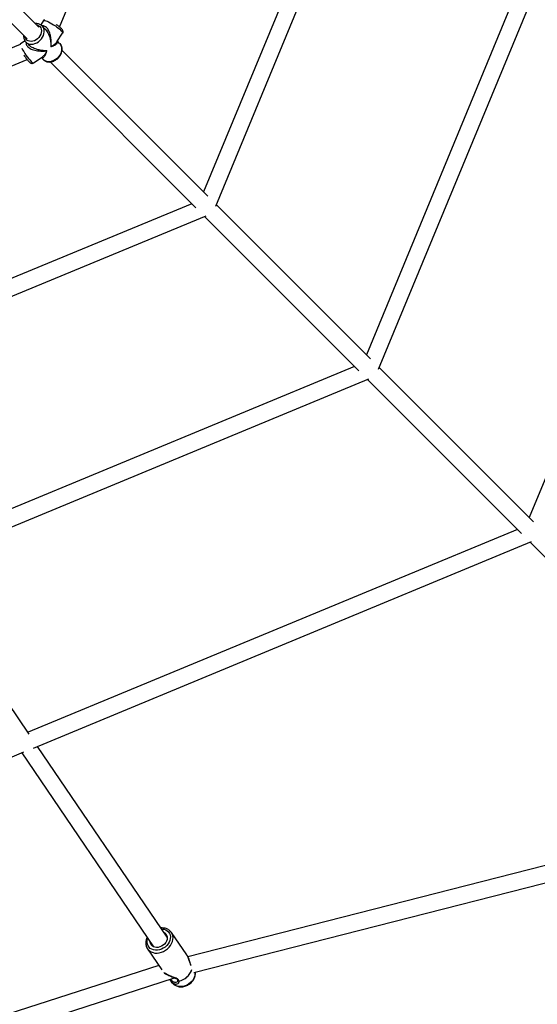
# Model space of a CAD drawing. Units: millimetres. Extents: x 15974 to 25684, y 32300 to 42010.
# Drawn here: x 22285 to 22782, y 34754 to 35699 of the extents above; entities that cross this region are included whole.
import ezdxf

# ---------------------------------------------------------------- set-up
doc = ezdxf.new("R2010")
doc.units = ezdxf.units.MM
doc.header["$LTSCALE"] = 200

msp = doc.modelspace()

# ---------------------------------------------------------------- linework, layer by layer
at = {"color": 7, "linetype": 'Continuous', "lineweight": 25}
for p, q in [((22323.47, 35691.78), (22460.73, 36023.17)), ((22623.92, 35925.27), (22461.67, 35533.57)), ((22473.33, 35519.9), (22639.06, 35920.02)), ((22303.64, 35691.59), (22145.44, 35849.8)), ((22134.15, 35838.46), (22292.33, 35680.28)), ((22796.41, 35808.03), (22617.98, 35377.26)), ((22629.64, 35363.59), (22811.56, 35802.79)), ((22307.88, 35697.89), (22305.28, 35693.85)), ((22309.41, 35690.07), (22306.67, 35692.81)), ((22320.89, 35677.42), (22326.39, 35686.01)), ((22968.91, 35690.8), (22774.29, 35220.95)), ((22290.25, 35678.35), (22286, 35675.48)), ((22291.11, 35677.25), (22293.81, 35674.55)), ((22291.11, 35677.25), (22291.23, 35677.13)), ((22323.49, 35675.99), (22321.34, 35678.13)), ((22285.64, 35675.08), (21955.5, 35538.33)), ((22323.49, 35675.99), (22323.6, 35675.88)), ((22465.68, 35529.55), (22325.66, 35669.57)), ((21961.62, 35523.55), (22292.29, 35660.52)), ((22298.34, 35657.26), (22306.77, 35662.97)), ((22305.95, 35662.42), (22307.93, 35660.43)), ((22308.08, 35660.29), (22307.93, 35660.43)), ((22314.37, 35658.23), (22454.36, 35518.24)), ((22450.35, 35522.25), (22058.65, 35360)), ((22621.99, 35373.25), (22473.91, 35521.32)), ((22063.9, 35344.86), (22464.02, 35510.59)), ((22462.6, 35510.01), (22610.67, 35361.93)), ((22606.66, 35365.94), (22175.88, 35187.51)), ((22778.3, 35216.94), (22630.22, 35365.01)), ((22181.13, 35172.36), (22620.32, 35354.28)), ((22618.91, 35353.7), (22766.98, 35205.62)), ((22762.97, 35209.63), (22293.12, 35015.01)), ((22298.36, 34999.87), (22776.63, 35197.97)), ((22775.22, 35197.39), (22942.52, 35030.08)), ((22294.35, 35013.2), (22185.07, 35173.99)), ((21810.82, 34797.92), (22289.23, 34996.09)), ((22426.84, 34818.26), (22302.3, 35001.5)), ((22287.21, 34995.25), (22413.6, 34809.26)), ((22848.49, 34901.99), (22446.53, 34799.5)), ((22452.37, 34784.47), (22852.45, 34886.49)), ((22445.47, 34801.34), (22430.85, 34822.84)), ((22407.86, 34807.22), (22421.62, 34786.96)), ((22445.8, 34800.78), (22445.45, 34801.37)), ((22446.43, 34799.7), (22446.21, 34800.08)), ((22418.68, 34791.29), (21893.57, 34621.65)), ((21897.62, 34606.14), (22433.9, 34779.39)), ((22431.04, 34775.29), (22433.1, 34773.34)), ((22433.2, 34773.24), (22433.1, 34773.34)), ((22436.87, 34776.09), (22436.74, 34775.98))]:
    msp.add_line(p, q, dxfattribs=at)
at = {"color": 1, "linetype": 'Continuous', "lineweight": 25, "flags": 128}
for points in [[(22307.88, 35697.89), (22308, 35698), (22308.47, 35698.11), (22309.22, 35698.01), (22310.22, 35697.72), (22311.45, 35697.25), (22312.86, 35696.6), (22314.41, 35695.81), (22316.04, 35694.89), (22317.71, 35693.88), (22319.36, 35692.8), (22320.94, 35691.7), (22322.4, 35690.6), (22323.69, 35689.55), (22324.76, 35688.58), (22325.6, 35687.71), (22326.16, 35686.98), (22326.43, 35686.41), (22326.4, 35686.02), (22326.39, 35686.01)], [(22301.41, 35693.83), (22302.15, 35693.63), (22303.44, 35693.03), (22304.51, 35692.13), (22305.32, 35690.97), (22305.82, 35689.62), (22306, 35688.11), (22305.85, 35686.51), (22305.38, 35684.89), (22304.61, 35683.31), (22303.57, 35681.84), (22302.3, 35680.54), (22300.85, 35679.45), (22299.28, 35678.64), (22297.66, 35678.12), (22296.06, 35677.92), (22294.53, 35678.05), (22293.15, 35678.5), (22291.96, 35679.26), (22291.02, 35680.29), (22290.36, 35681.55), (22290.09, 35682.51)], [(22291.23, 35677.13), (22291.79, 35676.66), (22293.1, 35675.89), (22294.61, 35675.4), (22296.25, 35675.23), (22297.98, 35675.37), (22299.73, 35675.82), (22301.46, 35676.57), (22303.11, 35677.59), (22304.62, 35678.85), (22305.95, 35680.3), (22307.05, 35681.91), (22307.89, 35683.62), (22308.44, 35685.37), (22308.68, 35687.12), (22308.61, 35688.79), (22308.22, 35690.35), (22307.54, 35691.73), (22306.57, 35692.9)], [(22285.85, 35675.14), (22285.87, 35675.29), (22286, 35675.48)], [(22323.6, 35675.88), (22323.66, 35675.81), (22324.55, 35674.59), (22325.16, 35673.16), (22325.47, 35671.57), (22325.46, 35669.87), (22325.14, 35668.12), (22324.52, 35666.37), (22323.62, 35664.68), (22322.45, 35663.1), (22321.08, 35661.69), (22319.53, 35660.49), (22317.85, 35659.54), (22316.11, 35658.86), (22314.36, 35658.49), (22312.65, 35658.43), (22311.04, 35658.68), (22309.57, 35659.24), (22308.31, 35660.08), (22308.08, 35660.29)], [(22298.34, 35657.26), (22298.07, 35657.22), (22297.57, 35657.43), (22296.89, 35657.93), (22296.06, 35658.7)], [(22421.39, 34826.27), (22421.92, 34826.24), (22423.72, 34825.96), (22425.37, 34825.38), (22426.82, 34824.51), (22428.01, 34823.39), (22428.92, 34822.04), (22429.52, 34820.51), (22429.79, 34818.85), (22429.73, 34817.1), (22429.32, 34815.32), (22428.59, 34813.56), (22427.56, 34811.88), (22426.26, 34810.33), (22424.73, 34808.94), (22423.01, 34807.78), (22421.16, 34806.87), (22419.24, 34806.23), (22417.29, 34805.9), (22415.39, 34805.87), (22413.59, 34806.16), (22411.94, 34806.74), (22410.5, 34807.61), (22409.3, 34808.73), (22408.39, 34810.08), (22407.79, 34811.61), (22407.52, 34813.27), (22407.59, 34815.02), (22407.99, 34816.8), (22408.16, 34817.27)], [(22409.83, 34805.16), (22411.37, 34804.21), (22413.13, 34803.55), (22415.04, 34803.18), (22417.07, 34803.12), (22419.16, 34803.36), (22421.25, 34803.91), (22423.29, 34804.75), (22425.23, 34805.85), (22427.02, 34807.19), (22428.61, 34808.74), (22429.96, 34810.44), (22431.04, 34812.27), (22431.81, 34814.17), (22432.26, 34816.09), (22432.38, 34817.98), (22432.16, 34819.8), (22431.6, 34821.49), (22430.88, 34822.81)], [(22407.89, 34807.17), (22408.52, 34806.36), (22409.83, 34805.16)], [(22453.59, 34784.79), (22453.63, 34783.22), (22453.36, 34781.44), (22452.76, 34779.66), (22451.86, 34777.94), (22450.68, 34776.32), (22449.26, 34774.84), (22447.63, 34773.56), (22445.84, 34772.5), (22443.95, 34771.7), (22442.01, 34771.18), (22440.07, 34770.96), (22438.2, 34771.04), (22436.43, 34771.42), (22434.84, 34772.08), (22433.45, 34773.02), (22433.2, 34773.24)]]:
    msp.add_lwpolyline(points, dxfattribs=at)
at = {"color": 7, "linetype": 'Continuous', "lineweight": 25, "flags": 128}
for points in [[(22423.71, 34822.85), (22424.37, 34822.48), (22425.43, 34821.56), (22426.22, 34820.42), (22426.71, 34819.1), (22426.86, 34817.66), (22426.67, 34816.15), (22426.16, 34814.63), (22425.34, 34813.18), (22424.25, 34811.84)], [(22424.25, 34811.84), (22422.93, 34810.68), (22421.43, 34809.73), (22419.82, 34809.05), (22418.16, 34808.65), (22416.52, 34808.56), (22414.97, 34808.77), (22413.57, 34809.28), (22412.38, 34810.07), (22411.45, 34811.1), (22410.81, 34812.34), (22410.49, 34813.72), (22410.48, 34813.86)]]:
    msp.add_lwpolyline(points, dxfattribs=at)
at = {"color": 1, "linetype": 'Continuous', "lineweight": 25}
for centre, radius, start, end in [((22337.95, 35697.51), 57.11, 206.98851, 222.81627), ((22434.57, 34792.56), 16.65, 281.90293, 342.20876), ((22434.61, 34792.5), 16.65, 281.9102, 342.03242)]:
    msp.add_arc(centre, radius, start, end, dxfattribs=at)
at = {"color": 7, "linetype": 'Continuous', "lineweight": 25}
for centre, radius, start, end in [((22437.99, 34777.1), 1, 186.56651, 205.07501), ((22438.55, 34776.64), 0.666, 213.95567, 220.50864)]:
    msp.add_arc(centre, radius, start, end, dxfattribs=at)
for points, knots in [([(22309.05, 35698.79), (22308.94, 35698.75), (22308.61, 35698.65), (22308.16, 35698.32), (22307.96, 35697.97), (22307.9, 35697.86)], [0, 0, 0, 0, 0.255335, 0.75934, 1, 1, 1, 1]), ([(22306.56, 35692.91), (22306.33, 35693.12), (22305.72, 35693.66), (22304.56, 35694.33), (22303.1, 35694.84), (22301.64, 35695.08), (22300.67, 35695.02), (22300.24, 35694.99)], [0, 0, 0, 0, 0.139468, 0.365725, 0.592357, 0.821144, 1, 1, 1, 1]), ([(22326.36, 35686.03), (22326.44, 35686.13), (22326.67, 35686.45), (22326.78, 35687.09), (22326.73, 35687.79), (22326.52, 35688.42), (22326.16, 35689.06), (22325.61, 35689.78), (22324.77, 35690.65), (22323.69, 35691.61), (22322.43, 35692.62), (22321.22, 35693.53), (22320.39, 35694.08), (22320.06, 35694.3)], [0, 0, 0, 0, 0.030496, 0.09672, 0.158866, 0.225209, 0.305693, 0.419105, 0.543448, 0.673884, 0.797214, 0.917751, 1, 1, 1, 1]), ([(22288.94, 35683.67), (22288.91, 35683.28), (22288.84, 35682.32), (22289.07, 35680.84), (22289.6, 35679.32), (22290.34, 35678.06), (22290.99, 35677.42), (22291.27, 35677.14)], [0, 0, 0, 0, 0.156142, 0.384529, 0.609848, 0.831312, 1, 1, 1, 1]), ([(22286.03, 35675.45), (22285.93, 35675.41), (22285.75, 35675.31), (22285.64, 35675.14), (22285.58, 35675.05)], [0, 0, 0, 0, 0.501718, 1, 1, 1, 1]), ([(22308.12, 35660.3), (22308.27, 35660.15), (22308.77, 35659.64), (22309.84, 35659.01), (22311.28, 35658.45), (22312.85, 35658.18), (22314.5, 35658.19), (22316.19, 35658.48), (22317.87, 35659.06), (22319.5, 35659.89), (22321.02, 35660.98), (22322.39, 35662.27), (22323.57, 35663.73), (22324.53, 35665.33), (22325.23, 35667.03), (22325.66, 35668.76), (22325.78, 35670.49), (22325.59, 35672.16), (22325.09, 35673.7), (22324.42, 35674.96), (22323.82, 35675.59), (22323.58, 35675.84)], [0, 0, 0, 0, 0.022061, 0.075124, 0.128174, 0.181682, 0.235903, 0.290858, 0.346385, 0.402271, 0.458352, 0.514546, 0.570851, 0.627283, 0.683857, 0.740517, 0.797098, 0.85331, 0.908812, 0.963381, 1, 1, 1, 1]), ([(22289.18, 35664.73), (22289.31, 35664.53), (22289.58, 35664.11), (22289.87, 35663.71), (22290.02, 35663.51)], [0, 0, 0, 0, 0.48706, 1, 1, 1, 1]), ([(22290.02, 35663.51), (22290.21, 35663.24), (22290.73, 35662.5), (22291.59, 35661.36), (22292.58, 35660.15), (22293.53, 35659.08), (22294.42, 35658.19), (22295.17, 35657.57), (22295.84, 35657.16), (22296.47, 35656.92), (22297.18, 35656.85), (22297.86, 35656.96), (22298.19, 35657.2), (22298.31, 35657.29)], [0, 0, 0, 0, 0.066459, 0.185089, 0.304378, 0.425107, 0.548873, 0.680164, 0.768204, 0.837424, 0.901019, 0.964465, 1, 1, 1, 1]), ([(22430.85, 34822.79), (22430.77, 34822.93), (22430.39, 34823.56), (22429.46, 34824.51), (22428.1, 34825.58), (22426.52, 34826.39), (22424.79, 34826.96), (22422.93, 34827.23), (22421.57, 34827.3), (22420.84, 34827.2), (22420.77, 34827.19)], [0, 0, 0, 0, 0.0447125, 0.1994487, 0.3539917, 0.50912, 0.665466, 0.8232637, 0.9823937, 1, 1, 1, 1]), ([(22407.54, 34818.19), (22407.48, 34818.08), (22407.09, 34817.39), (22406.65, 34816.03), (22406.24, 34814.16), (22406.16, 34812.29), (22406.39, 34810.49), (22406.95, 34808.82), (22407.47, 34807.7), (22407.87, 34807.22), (22407.91, 34807.17)], [0, 0, 0, 0, 0.028508, 0.190537, 0.352154, 0.512863, 0.672148, 0.829693, 0.98558, 1, 1, 1, 1]), ([(22449.32, 34792.06), (22449.22, 34792.31), (22448.96, 34792.98), (22448.36, 34794.93), (22447.54, 34797.28), (22446.78, 34799.11), (22446.44, 34799.68), (22446.43, 34799.7)], [0, 0, 0, 0, 0.118514, 0.322892, 0.759665, 0.991148, 1, 1, 1, 1]), ([(22423.99, 34784.19), (22424.06, 34784.12), (22424.59, 34783.56), (22426.19, 34782.67), (22428.26, 34781.65), (22430.31, 34780.8), (22432.41, 34780.01), (22434.21, 34779.3), (22435.53, 34778.65), (22436.33, 34778.12), (22436.86, 34777.55), (22436.95, 34777.17), (22437, 34776.98)], [0, 0, 0, 0, 0.022297, 0.180506, 0.308673, 0.420207, 0.547301, 0.689846, 0.765023, 0.841264, 0.918748, 1, 1, 1, 1]), ([(22433.24, 34773.25), (22433.36, 34773.13), (22433.86, 34772.61), (22434.97, 34771.93), (22436.52, 34771.23), (22438.22, 34770.81), (22440.02, 34770.66), (22441.89, 34770.79), (22443.76, 34771.2), (22445.6, 34771.88), (22447.35, 34772.82), (22448.97, 34773.99), (22450.41, 34775.36), (22451.64, 34776.9), (22452.62, 34778.58), (22453.32, 34780.36), (22453.69, 34782.18), (22453.78, 34783.67), (22453.63, 34784.52), (22453.59, 34784.79)], [0, 0, 0, 0, 0.018377, 0.078696, 0.139391, 0.200809, 0.263085, 0.326143, 0.389799, 0.453846, 0.518143, 0.582622, 0.647273, 0.71211, 0.777084, 0.842067, 0.906808, 0.970945, 1, 1, 1, 1]), ([(22429.07, 34777.83), (22429.2, 34777.61), (22429.74, 34776.63), (22430.47, 34775.87), (22431.04, 34775.29)], [0, 0, 0, 0, 0.224778, 1, 1, 1, 1]), ([(22437.08, 34776.68), (22437.11, 34776.58), (22437.16, 34776.38), (22436.98, 34776.12), (22436.9, 34775.99)], [0, 0, 0, 0, 0.493755, 1, 1, 1, 1])]:
    msp.add_open_spline(points, degree=3, knots=knots, dxfattribs=at)
at = {"color": 1, "linetype": 'Continuous', "lineweight": 25}
for points, knots in [([(22315.16, 35673.02), (22315.22, 35673.58), (22315.32, 35674.55), (22315.39, 35676.04), (22315.4, 35677.43), (22315.33, 35679.1), (22315.16, 35680.87), (22314.85, 35682.73), (22314.38, 35684.76), (22313.69, 35686.87), (22312.67, 35689), (22311.47, 35690.7), (22310.1, 35691.97), (22308.65, 35692.68), (22307.51, 35692.89), (22306.92, 35692.73), (22306.78, 35692.69)], [0, 0, 0, 0, 0.070527, 0.12072, 0.183565, 0.239138, 0.320711, 0.394593, 0.460882, 0.563462, 0.653786, 0.74002, 0.819587, 0.897562, 0.977128, 1, 1, 1, 1]), ([(22309.39, 35690.05), (22309.48, 35689.97), (22310.05, 35689.48), (22311, 35688.15), (22312.21, 35686.14), (22313.21, 35683.82), (22314.06, 35681.25), (22314.6, 35678.88), (22314.93, 35676.77), (22315.12, 35674.92), (22315.15, 35673.69), (22315.16, 35673.02)], [0, 0, 0, 0, 0.0191541, 0.1327601, 0.2545664, 0.3899168, 0.5254998, 0.6836893, 0.7838813, 0.8816374, 1, 1, 1, 1]), ([(22291.32, 35677.04), (22291.27, 35676.83), (22291.1, 35676.17), (22291.36, 35674.97), (22292.12, 35673.54), (22293.43, 35672.23), (22295.18, 35671.08), (22297.34, 35670.12), (22299.77, 35669.39), (22302.49, 35668.88), (22305, 35668.65), (22307.23, 35668.62), (22309.18, 35668.7), (22310.48, 35668.86), (22311.19, 35668.95)], [0, 0, 0, 0, 0.036007, 0.114643, 0.191582, 0.270077, 0.355148, 0.444259, 0.54545, 0.646304, 0.764107, 0.838799, 0.911701, 1, 1, 1, 1]), ([(22315.16, 35673.02), (22315.56, 35673.13), (22316.26, 35673.33), (22317.21, 35673.67), (22318.05, 35674.01), (22319.1, 35674.51), (22320.15, 35675.17), (22321.04, 35676.02), (22321.44, 35676.87), (22321.52, 35677.54), (22321.29, 35677.9), (22321.24, 35677.98)], [0, 0, 0, 0, 0.102354, 0.179287, 0.269455, 0.354987, 0.526951, 0.681394, 0.829956, 0.965803, 1, 1, 1, 1]), ([(22320.86, 35677.44), (22320.67, 35677.16), (22320.19, 35676.42), (22319.12, 35675.46), (22317.87, 35674.54), (22316.64, 35673.77), (22315.68, 35673.29), (22315.16, 35673.02)], [0, 0, 0, 0, 0.167915, 0.445048, 0.620762, 0.792275, 1, 1, 1, 1]), ([(22311.19, 35668.95), (22310.66, 35668.95), (22309.76, 35668.95), (22308.36, 35669.04), (22307.05, 35669.17), (22305.48, 35669.39), (22303.81, 35669.72), (22302.04, 35670.18), (22300.1, 35670.81), (22298.06, 35671.64), (22296, 35672.79), (22294.57, 35673.77), (22293.99, 35674.42), (22293.84, 35674.58)], [0, 0, 0, 0, 0.091536, 0.156684, 0.238271, 0.31045, 0.416479, 0.512581, 0.598868, 0.732645, 0.850535, 0.96323, 1, 1, 1, 1]), ([(22306.15, 35662.55), (22306.23, 35662.5), (22306.63, 35662.28), (22307.32, 35662.41), (22308.2, 35662.86), (22309.06, 35663.81), (22309.77, 35664.98), (22310.33, 35666.24), (22310.78, 35667.48), (22311.04, 35668.43), (22311.19, 35668.95)], [0, 0, 0, 0, 0.038924, 0.172171, 0.323354, 0.473729, 0.649179, 0.760299, 0.86872, 1, 1, 1, 1]), ([(22311.19, 35668.95), (22310.98, 35668.52), (22310.64, 35667.8), (22310.06, 35666.78), (22309.52, 35665.91), (22308.84, 35664.96), (22308.08, 35664.08), (22307.36, 35663.38), (22306.91, 35663.09), (22306.76, 35662.99)], [0, 0, 0, 0, 0.1626102, 0.2783446, 0.4232333, 0.5513756, 0.7394552, 0.9098039, 1, 1, 1, 1]), ([(22445.43, 34801.31), (22445.63, 34801.02), (22446.27, 34800.14), (22447.1, 34798.35), (22447.93, 34796.14), (22448.62, 34793.96), (22449.16, 34792.15), (22449.55, 34791.36), (22449.7, 34791.07)], [0, 0, 0, 0, 0.096106, 0.298206, 0.498017, 0.695362, 0.889538, 1, 1, 1, 1]), ([(22438, 34776.27), (22437.9, 34776.68), (22437.68, 34777.51), (22436.33, 34778.53), (22434.53, 34779.35), (22432.45, 34780.1), (22430.24, 34780.89), (22428, 34781.8), (22425.93, 34782.84), (22424.37, 34783.8), (22423.76, 34784.38), (22423.55, 34784.58)], [0, 0, 0, 0, 0.111869, 0.2259, 0.340753, 0.457665, 0.575936, 0.69558, 0.81838, 0.93776, 1, 1, 1, 1]), ([(22436.74, 34775.98), (22436.49, 34775.72), (22435.86, 34775.07), (22434.42, 34774.91), (22433.08, 34775.29), (22432.06, 34775.89), (22431.12, 34776.79), (22430.44, 34777.56), (22430.16, 34778.1), (22430.12, 34778.17)], [0, 0, 0, 0, 0.182386, 0.448513, 0.584013, 0.713203, 0.842395, 0.977888, 1, 1, 1, 1]), ([(22431.06, 34775.31), (22431.3, 34775.08), (22431.92, 34774.49), (22433, 34773.87), (22434.2, 34773.47), (22435.35, 34773.4), (22436.71, 34773.69), (22437.75, 34774.45), (22438.23, 34775.45), (22438.11, 34775.96), (22438.05, 34776.2)], [0, 0, 0, 0, 0.075126, 0.193545, 0.31331, 0.430221, 0.548066, 0.776829, 0.892473, 1, 1, 1, 1]), ([(22437, 34776.98), (22437, 34776.98), (22436.99, 34776.9), (22437.06, 34776.74), (22437.2, 34776.54), (22437.41, 34776.38), (22437.69, 34776.28), (22437.89, 34776.27), (22438, 34776.27)], [0, 0, 0, 0, 0.001712, 0.196632, 0.389101, 0.598421, 0.766512, 1, 1, 1, 1]), ([(22438.05, 34776.2), (22437.96, 34776.2), (22437.76, 34776.19), (22437.45, 34776.27), (22437.23, 34776.45), (22437.11, 34776.6), (22437.09, 34776.67), (22437.09, 34776.68)], [0, 0, 0, 0, 0.2160964, 0.4869259, 0.7972062, 0.9736189, 1, 1, 1, 1])]:
    msp.add_open_spline(points, degree=3, knots=knots, dxfattribs=at)

doc.saveas('drawing.dxf')
